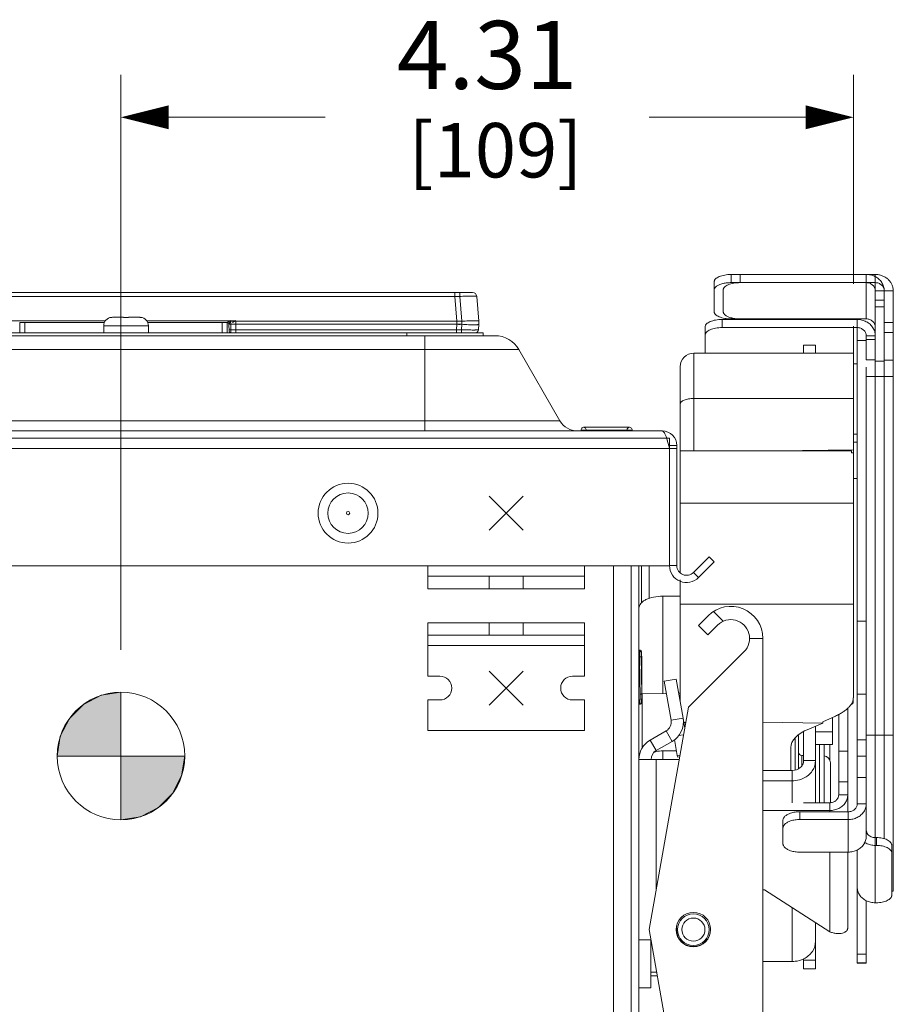
# Model space of a CAD drawing. Units: inches. Extents: x 0 to 213, y 0 to 50.
# Drawn here: x 37 to 42, y 10 to 16 of the extents above; entities that cross this region are included whole.
import ezdxf

# ---------------------------------------------------------------- set-up
doc = ezdxf.new("R2010")
doc.units = ezdxf.units.IN
doc.header["$MEASUREMENT"] = 0
doc.linetypes.add('CENTER2', pattern=[1.125, 0.75, -0.125, 0.125, -0.125])
for name, color, linetype, lineweight in [('CENTER1', 2, 'CENTER2', 20), ('CONTINUOUS1', 7, 'Continuous', 20), ('DIM', 2, 'Continuous', 20)]:
    doc.layers.add(name, color=color, linetype=linetype, lineweight=lineweight)
doc.styles.add('RomanS', font='romans.shx')
doc.dimstyles.new('SchneiderElectric Dual Below', dxfattribs={"dimscale": 0, "dimtxt": 0.1, "dimasz": 0.07, "dimexe": 0.0625, "dimexo": 0.0625, "dimgap": 0.04, "dimtad": 0, "dimtih": 1, "dimtoh": 1, "dimrnd": 0.001, "dimzin": 4, "dimdsep": 46, "dimtxsty": 'RomanS', "dimblk": 'SEArrow', "dimcen": 0.09, "dimclrd": 256, "dimclre": 256, "dimclrt": 256, "dimadec": 0, "dimazin": 1, "dimtfac": 1, "dimtofl": 0, "dimtmove": 0, "dimatfit": 3, "dimldrblk": 'SEArrow', "dimfxl": 1, "dimtolj": 1, "dimtzin": 0, "dimlwd": -1, "dimlwe": -1, "dimarcsym": 0})

# ---------------------------------------------------------------- blocks, each defined once
blk = doc.blocks.new('CG_3D_BL3', base_point=(7.8772, 22.6985))
for points in [[(7.8772, 22.6985), (7.5022, 22.6985), (7.5206, 22.8144), (7.5739, 22.9189), (7.6568, 23.0019), (7.7614, 23.0552), (7.8772, 23.0735)], [(7.8772, 22.6985), (7.8772, 22.3235), (7.9931, 22.3419), (8.0977, 22.3951), (8.1806, 22.4781), (8.2339, 22.5826), (8.2522, 22.6985)]]:
    blk.add_hatch(color=256).paths.add_polyline_path(points)
for p, q in [((7.8772, 23.0735), (7.8772, 22.6985)), ((7.5022, 22.6985), (7.8772, 22.6985)), ((7.8772, 22.6985), (8.2522, 22.6985)), ((7.8772, 22.6985), (7.8772, 22.3235)), ((7.8772, 22.696), (7.8797, 22.6985))]:
    blk.add_line(p, q)
for points in [[(7.8772, 22.6985), (7.5022, 22.6985), (7.5206, 22.8144), (7.5739, 22.9189), (7.6568, 23.0019), (7.7614, 23.0552), (7.8772, 23.0735), (7.8772, 22.6985)], [(7.8772, 22.6985), (7.8772, 22.3235), (7.9931, 22.3419), (8.0977, 22.3951), (8.1806, 22.4781), (8.2339, 22.5826), (8.2522, 22.6985), (7.8772, 22.6985)]]:
    blk.add_lwpolyline(points)
for start, end in [(90, 180), (0, 90), (180, 270), (270, 0)]:
    blk.add_arc((7.8772, 22.6985), 0.375, start, end)
blk = doc.blocks.new('SEArrow')
at = {"linetype": 'ByBlock', "lineweight": -2}
blk.add_lwpolyline([(0, 0, 0, 0.5, 0), (-1, 0, 0.5, 0.5, 0)], format="xyseb", dxfattribs=at)
blk = doc.blocks.new('*D27')
at = {"layer": 'Defpoints', "color": 0, "transparency": 16777216}
for p in [(41.5337, 14.9609), (41.5337, 13.7324), (37.2282, 11.5816)]:
    blk.add_point(p, dxfattribs=at)
at = {"layer": 'DIM', "transparency": 16777216}
for p, q in [((37.2282, 11.8316), (37.2282, 15.2109)), ((41.5337, 13.9824), (41.5337, 15.2109)), ((37.5082, 14.9609), (38.4286, 14.9609)), ((41.2537, 14.9609), (40.3333, 14.9609))]:
    blk.add_line(p, q, dxfattribs=at)
at = {"layer": 'DIM', "transparency": 16777216, "xscale": 0.28, "yscale": 0.28, "zscale": 0.28, "rotation": 180}
blk.add_blockref('SEArrow', (37.2282, 14.9609), dxfattribs=at)
at = {"layer": 'DIM', "transparency": 16777216, "xscale": 0.28, "yscale": 0.28, "zscale": 0.28}
blk.add_blockref('SEArrow', (41.5337, 14.9609), dxfattribs=at)
at = {"layer": 'DIM', "transparency": 16777216, "insert": (39.3809, 15.5275), "char_height": 0.4, "attachment_point": 2, "line_spacing_factor": 0.9, "style": 'RomanS'}
blk.add_mtext('\\A1;4.31\\P{\\H0.8x; [109]', dxfattribs=at)
blk = doc.blocks.new('*D30')
at = {"layer": 'Defpoints', "color": 0, "transparency": 16777216}
for p in [(33.8702, 12.1441), (40.2732, 9.0911), (33.8702, 5.4125)]:
    blk.add_point(p, dxfattribs=at)
at = {"layer": 'DIM', "transparency": 16777216}
for p, q in [((33.8702, 11.8941), (33.8702, 5.1625)), ((40.2732, 8.8411), (40.2732, 5.1625)), ((34.1502, 5.4125), (34.3699, 5.4125)), ((39.9932, 5.4125), (36.2747, 5.4125))]:
    blk.add_line(p, q, dxfattribs=at)
at = {"layer": 'DIM', "transparency": 16777216, "xscale": 0.28, "yscale": 0.28, "zscale": 0.28, "rotation": 180}
blk.add_blockref('SEArrow', (33.8702, 5.4125), dxfattribs=at)
at = {"layer": 'DIM', "transparency": 16777216, "xscale": 0.28, "yscale": 0.28, "zscale": 0.28}
blk.add_blockref('SEArrow', (40.2732, 5.4125), dxfattribs=at)
at = {"layer": 'DIM', "transparency": 16777216, "insert": (35.3223, 5.9792), "char_height": 0.4, "attachment_point": 2, "line_spacing_factor": 0.9, "style": 'RomanS'}
blk.add_mtext('\\A1;6.40\\P{\\H0.8x; [163]', dxfattribs=at)

msp = doc.modelspace()

# ---------------------------------------------------------------- linework, layer by layer
at = {"layer": 'CONTINUOUS1'}
for p, q in [((40.8155, 14.037), (41.6625, 14.037)), ((40.8155, 13.989), (40.8155, 14.037)), ((40.8685, 13.989), (40.8685, 14.037)), ((41.6095, 14.037), (41.6095, 13.7758)), ((41.6625, 14.037), (41.6625, 13.9411)), ((40.7155, 13.9464), (40.7155, 13.9943)), ((40.8155, 13.989), (41.6625, 13.989)), ((35.1917, 13.9311), (39.2947, 13.9311)), ((35.2664, 13.9083), (39.22, 13.9083)), ((39.19, 13.9311), (39.19, 13.9083)), ((39.19, 13.9083), (39.2028, 13.7618)), ((39.22, 13.9311), (39.22, 13.9083)), ((39.22, 13.9083), (39.2328, 13.7618)), ((39.3196, 13.9083), (39.3324, 13.7618)), ((40.7155, 13.8184), (40.7155, 13.9464)), ((40.7685, 13.8184), (40.7685, 13.9464)), ((41.7685, 13.9411), (41.6625, 13.9411)), ((41.6625, 10.7271), (41.6625, 13.9411)), ((41.7155, 13.8862), (41.7155, 13.9411)), ((41.7685, 13.9411), (41.7685, 10.4123)), ((41.6625, 13.8862), (41.7155, 13.8862)), ((41.6625, 13.8465), (41.7155, 13.8465)), ((41.7155, 13.8862), (41.7155, 13.5331)), ((37.1722, 13.7848), (37.1722, 13.7849)), ((37.1779, 13.7851), (37.2442, 13.7851)), ((37.2442, 13.7848), (37.2442, 13.7851)), ((37.2535, 13.7849), (37.2513, 13.7849)), ((37.2651, 13.7849), (37.2629, 13.7849)), ((37.2722, 13.7851), (37.2722, 13.7848)), ((37.3385, 13.7851), (37.2722, 13.7851)), ((37.3442, 13.7849), (37.3442, 13.7848)), ((41.6095, 13.7758), (40.8155, 13.7758)), ((36.5834, 13.7655), (37.1381, 13.7655)), ((36.6331, 13.7547), (37.1308, 13.7547)), ((36.6332, 13.7547), (36.6332, 13.6931)), ((36.6632, 13.7547), (36.6632, 13.6931)), ((37.1267, 13.6931), (37.1267, 13.7351)), ((37.1267, 13.7351), (37.3897, 13.7351)), ((37.3783, 13.7655), (37.903, 13.7655)), ((37.3856, 13.7547), (37.8533, 13.7547)), ((37.3897, 13.6931), (37.3897, 13.7351)), ((37.8232, 13.7547), (37.8232, 13.6931)), ((37.8532, 13.7547), (37.8532, 13.6931)), ((37.8536, 13.7548), (37.8534, 13.7547)), ((37.8693, 13.7636), (37.8536, 13.7548)), ((37.8633, 13.7451), (37.8634, 13.7449)), ((37.8633, 13.7448), (37.8641, 13.7029)), ((37.8634, 13.745), (37.8677, 13.7546)), ((37.8677, 13.7546), (37.8712, 13.7618)), ((37.8712, 13.7618), (37.8731, 13.7618)), ((37.873, 13.7655), (37.8733, 13.7444)), ((37.8731, 13.7618), (39.2328, 13.7618)), ((37.8733, 13.7444), (37.8739, 13.7113)), ((37.8733, 13.7444), (39.2328, 13.7444)), ((37.8993, 13.7636), (37.8834, 13.7547)), ((37.9012, 13.7618), (37.9031, 13.7618)), ((37.903, 13.7655), (37.9033, 13.7444)), ((37.9033, 13.7444), (37.9039, 13.7113)), ((39.2028, 13.7444), (39.1999, 13.7113)), ((39.2028, 13.7444), (39.2028, 13.7618)), ((39.2328, 13.7444), (39.2299, 13.7113)), ((39.2328, 13.7444), (39.2328, 13.7618)), ((39.3324, 13.7444), (39.3296, 13.7113)), ((40.6625, 13.7299), (40.6625, 13.682)), ((41.5565, 13.7725), (40.7625, 13.7725)), ((40.7625, 13.7725), (40.7625, 13.7246)), ((41.5565, 13.7246), (40.7625, 13.7246)), ((41.5337, 13.5748), (41.5337, 13.7324)), ((41.5565, 13.6492), (41.5565, 13.7725)), ((41.7155, 13.7541), (41.7685, 13.7541)), ((39.426, 13.6771), (35.0905, 13.6771)), ((35.1582, 13.6931), (39.3582, 13.6931)), ((37.8739, 13.7113), (37.8741, 13.6931)), ((39.2299, 13.7113), (37.8739, 13.7113)), ((37.9039, 13.7113), (37.9041, 13.6931)), ((38.9082, 13.6931), (38.9082, 13.6771)), ((39.0145, 13.1171), (39.0145, 13.6771)), ((39.1999, 13.6931), (39.1999, 13.7113)), ((39.2299, 13.6931), (39.2299, 13.7113)), ((39.3582, 13.6931), (39.3582, 13.6771)), ((40.6625, 13.682), (40.6625, 13.5748)), ((41.6095, 13.6767), (41.6625, 13.6767)), ((41.6095, 13.6767), (41.6095, 13.5354)), ((41.7155, 13.6967), (41.7685, 13.6967)), ((41.2412, 13.6211), (41.3112, 13.6211)), ((41.2412, 13.6211), (41.2412, 13.5748)), ((41.3112, 13.6211), (41.3112, 13.5748)), ((41.5565, 13.6492), (41.6095, 13.6492)), ((41.5565, 13.6492), (41.5565, 10.9246)), ((41.6095, 13.6546), (41.6625, 13.6546)), ((39.5671, 13.5956), (34.9493, 13.5956)), ((39.8087, 13.1771), (39.5671, 13.5956)), ((40.5957, 13.5748), (41.5337, 13.5748)), ((40.5957, 13.0001), (40.5957, 13.5748)), ((41.5337, 11.5515), (41.5337, 13.5748)), ((40.5157, 12.2876), (40.5157, 13.4948)), ((41.5337, 13.5114), (41.5565, 13.5114)), ((41.6095, 13.5354), (41.6625, 13.5354)), ((41.6095, 13.4917), (41.6095, 10.7332)), ((41.6625, 13.5276), (41.7155, 13.5276)), ((41.7155, 13.5338), (41.7685, 13.5338)), ((41.7155, 13.5331), (41.7155, 10.7205)), ((41.6095, 13.4382), (41.7685, 13.4382)), ((40.5957, 13.3078), (41.5337, 13.3078)), ((34.7077, 13.1771), (39.8087, 13.1771)), ((40.2182, 13.1386), (39.9482, 13.1386)), ((40.4102, 13.1171), (34.1232, 13.1171)), ((40.2332, 13.1225), (39.9332, 13.1225)), ((41.5337, 13.0987), (41.5565, 13.0987)), ((34.0632, 13.0741), (40.4532, 13.0741)), ((40.4532, 12.3241), (40.4532, 13.0741)), ((40.4532, 13.0311), (40.4962, 13.0311)), ((40.4962, 12.3257), (40.4962, 13.0311)), ((41.5337, 13.0508), (41.5565, 13.0508)), ((40.4532, 13.0141), (34.0632, 13.0141)), ((40.4532, 13.0141), (40.4962, 13.0141)), ((40.5157, 13.0001), (41.5219, 13.0001)), ((41.0857, 13.0001), (41.5337, 13.0072)), ((41.5219, 13.0001), (41.5219, 12.9893)), ((41.5337, 12.9893), (41.5219, 12.9893)), ((41.5565, 12.8375), (41.5337, 12.8375)), ((39.3932, 12.5341), (39.5932, 12.7341)), ((39.5932, 12.5341), (39.3932, 12.7341)), ((41.5337, 12.6924), (40.5157, 12.6924)), ((40.5935, 12.2854), (40.6857, 12.3776)), ((40.6239, 12.255), (40.7161, 12.3472)), ((40.7161, 12.3472), (40.6857, 12.3776)), ((34.0202, 12.3241), (40.4532, 12.3241)), ((39.0332, 12.2641), (39.0332, 12.3241)), ((39.9532, 12.2641), (39.9532, 12.3241)), ((40.1232, 9.1361), (40.1232, 12.3241)), ((40.2282, 12.3241), (40.2282, 9.0911)), ((40.2732, 12.3241), (40.2732, 9.0911)), ((40.2882, 12.3241), (40.2882, 12.1041)), ((40.3332, 12.3241), (40.3332, 12.1317)), ((40.4532, 12.3257), (40.4962, 12.3257)), ((40.6239, 12.255), (40.5935, 12.2854)), ((39.0332, 12.2641), (39.9532, 12.2641)), ((39.0332, 12.1901), (39.0332, 12.2641)), ((39.3932, 12.1901), (39.3932, 12.2641)), ((39.5932, 12.1901), (39.5932, 12.2641)), ((39.9532, 12.1901), (39.9532, 12.2641)), ((40.5157, 11.5225), (40.5157, 12.2412)), ((39.0332, 12.1901), (39.9532, 12.1901)), ((40.4132, 12.1461), (40.5157, 12.1461)), ((40.4132, 11.5736), (40.4132, 12.1461)), ((40.5157, 12.0983), (41.5337, 12.0983)), ((40.711, 12.0559), (40.7683, 11.9985)), ((39.0332, 11.9901), (39.9532, 11.9901)), ((39.0332, 11.9901), (39.0332, 11.9161)), ((39.3932, 11.9901), (39.3932, 11.9161)), ((39.5932, 11.9901), (39.5932, 11.9161)), ((39.9532, 11.9901), (39.9532, 11.9161)), ((40.6232, 11.974), (40.6803, 12.031)), ((41.5565, 11.9984), (41.6095, 11.9984)), ((40.6232, 11.974), (40.6784, 11.9188)), ((40.7354, 11.9759), (40.6784, 11.9188)), ((39.9532, 11.9161), (39.0332, 11.9161)), ((39.0332, 11.9161), (39.0332, 11.6761)), ((39.9532, 11.9161), (39.9532, 11.6761)), ((40.9232, 11.8981), (41.0012, 11.8981)), ((41.0012, 11.8981), (41.0012, 9.6041)), ((39.9532, 11.8561), (39.0332, 11.8561)), ((40.2774, 11.8294), (40.2732, 11.8294)), ((40.2765, 11.8219), (40.2732, 11.8219)), ((40.2765, 11.8219), (40.2774, 11.8294)), ((40.2765, 11.7894), (40.2765, 11.8219)), ((40.2865, 11.8123), (40.2865, 11.7906)), ((40.891, 11.8203), (40.5636, 11.493)), ((40.2765, 11.7894), (40.2732, 11.7894)), ((40.289, 11.8017), (40.289, 11.8021)), ((40.2905, 11.763), (40.289, 11.8017)), ((40.2905, 11.7627), (40.2905, 11.763)), ((40.2905, 11.7627), (40.2905, 11.7629)), ((40.2905, 11.7629), (40.2905, 11.7627)), ((40.2905, 11.7627), (40.2905, 11.5775)), ((39.5932, 11.5061), (39.3932, 11.7061)), ((39.5932, 11.7061), (39.3932, 11.5061)), ((39.0332, 11.6761), (39.1032, 11.6761)), ((39.9532, 11.6761), (39.8832, 11.6761)), ((40.4218, 11.6461), (40.4917, 11.6584)), ((40.4623, 11.4165), (40.4218, 11.6461)), ((40.5322, 11.4288), (40.4917, 11.6584)), ((40.2905, 11.5773), (40.2905, 11.5775)), ((40.5064, 11.5753), (40.5157, 11.5754)), ((39.0332, 11.5361), (39.1032, 11.5361)), ((39.0332, 11.5361), (39.0332, 11.3561)), ((39.9532, 11.5361), (39.8832, 11.5361)), ((39.9532, 11.5361), (39.9532, 11.3561)), ((40.2929, 11.5715), (40.4345, 11.574)), ((40.2929, 11.2538), (40.2929, 11.5715)), ((41.5327, 11.5203), (41.5327, 11.5489)), ((41.5565, 11.5708), (41.6095, 11.5708)), ((40.2774, 11.5108), (40.2732, 11.5108)), ((40.5636, 11.493), (40.3332, 10.1861)), ((41.5005, 10.8788), (41.5005, 11.4874)), ((40.5322, 11.4288), (40.4623, 11.4165)), ((40.5325, 11.4273), (40.5423, 11.3718)), ((40.5366, 11.4037), (40.5479, 11.4039)), ((41.0012, 11.406), (41.3537, 11.4004)), ((41.3537, 11.4084), (41.4283, 11.4414)), ((41.3537, 11.4084), (41.3537, 11.4004)), ((41.4112, 11.4339), (41.4112, 11.274)), ((41.4475, 11.453), (41.4475, 10.9777)), ((39.9532, 11.3561), (39.0332, 11.3561)), ((40.3387, 11.2995), (40.4332, 11.3541)), ((40.4687, 11.2927), (40.4332, 11.3541)), ((41.2412, 11.3461), (41.2412, 11.1793)), ((41.2713, 11.3653), (41.3537, 11.4004)), ((41.3112, 10.9319), (41.3112, 11.3823)), ((41.3112, 11.3488), (41.4112, 11.3488)), ((40.3742, 11.2381), (40.3387, 11.2995)), ((40.3742, 11.2381), (40.4687, 11.2927)), ((40.4821, 11.3044), (40.4988, 11.2096)), ((40.5065, 11.3263), (40.5351, 11.3313)), ((41.191, 11.3112), (41.191, 11.1252)), ((41.2107, 11.3267), (41.2107, 11.1317)), ((41.5565, 11.3009), (41.6095, 11.3009)), ((41.6095, 11.3287), (41.7685, 11.3287)), ((40.494, 11.2368), (40.4132, 11.2368)), ((40.4132, 11.2368), (40.4132, 11.1861)), ((41.1657, 11.2568), (41.1657, 11.1213)), ((41.3112, 11.274), (41.4112, 11.274)), ((41.3348, 11.274), (41.3348, 10.9319)), ((41.3612, 11.274), (41.3612, 10.9319)), ((41.3945, 11.274), (41.3945, 11.18)), ((41.5005, 11.2357), (41.4475, 11.2357)), ((40.2732, 11.1861), (40.5095, 11.1861)), ((40.3742, 10.4186), (40.3742, 11.1861)), ((40.4988, 11.2096), (40.5142, 11.2123)), ((40.4988, 11.2096), (40.501, 11.1996)), ((40.501, 11.1996), (40.5124, 11.2026)), ((41.2303, 11.209), (41.2412, 11.2088)), ((41.2303, 11.209), (41.2303, 11.1487)), ((41.3112, 11.1792), (41.2412, 11.1792)), ((41.5565, 11.2049), (41.6095, 11.2049)), ((41.1743, 11.1213), (41.0012, 11.1213)), ((41.1743, 10.9319), (41.1743, 11.1213)), ((41.3987, 11.1668), (41.3987, 10.9348)), ((41.1743, 11.0607), (41.0012, 11.0607)), ((41.5005, 11.0543), (41.4475, 11.0543)), ((41.5565, 11.0801), (41.6095, 11.0801)), ((41.4475, 10.9777), (41.5005, 10.9777)), ((41.3945, 10.8861), (41.0012, 10.8861)), ((41.3945, 10.9319), (41.2412, 10.9319)), ((41.3945, 10.8788), (41.3945, 10.9319)), ((41.6095, 10.9246), (41.5565, 10.9246)), ((41.1195, 10.692), (41.1195, 10.8284)), ((41.2195, 10.8788), (41.5035, 10.8788)), ((41.2195, 10.8788), (41.2195, 10.833)), ((41.2195, 10.833), (41.5035, 10.833)), ((41.5035, 10.6416), (41.5035, 10.8788)), ((41.6695, 10.7271), (41.6625, 10.7271)), ((41.6625, 10.3438), (41.6625, 10.7271)), ((41.6695, 10.7271), (41.6695, 10.6813)), ((41.5565, 10.6539), (41.5565, 9.9886)), ((41.6695, 10.6813), (41.6625, 10.6813)), ((41.7595, 10.6817), (41.7595, 10.6359)), ((41.5035, 10.6416), (41.2195, 10.6416)), ((41.3945, 10.174), (41.3945, 10.6416)), ((41.5005, 10.1949), (41.5005, 10.6416)), ((41.7595, 10.3891), (41.7595, 10.6359)), ((41.0012, 10.4202), (41.0122, 10.4202)), ((41.0122, 10.4202), (41.3945, 10.174)), ((41.7595, 10.4123), (41.7685, 10.4123)), ((41.1743, 9.9988), (41.1743, 10.3158)), ((41.6095, 10.3561), (41.6095, 9.9886)), ((41.6625, 10.3438), (41.6695, 10.3438)), ((40.4932, 10.1861), (40.4932, 10.1993)), ((40.6932, 10.1993), (40.6932, 10.1861)), ((41.3112, 9.9561), (41.3112, 10.2277)), ((40.3332, 10.1861), (40.4462, 9.5451)), ((40.3438, 10.1261), (40.2732, 10.1261)), ((40.3432, 9.8444), (40.3432, 10.1261)), ((41.2412, 10.0143), (41.2412, 9.9561)), ((41.5565, 10.0425), (41.6095, 10.0425)), ((41.0012, 9.9988), (41.1743, 9.9988)), ((41.2412, 10.0071), (41.3112, 10.0071)), ((41.2412, 9.9561), (41.3112, 9.9561)), ((41.5565, 9.9908), (41.6095, 9.9908)), ((41.6095, 9.9886), (41.5565, 9.9886)), ((40.3432, 9.9357), (40.3773, 9.9357)), ((40.3432, 9.9153), (40.3809, 9.9153)), ((40.2732, 9.8444), (40.3432, 9.8444))]:
    msp.add_line(p, q, dxfattribs=at)
for centre, radius in [((38.5632, 12.6341), 0.1758), ((38.5632, 12.6341), 0.1188), ((38.5632, 12.6341), 0.00964), ((40.5932, 10.1861), 0.1015), ((40.5932, 10.1861), 0.093), ((40.5932, 10.1861), 0.068)]:
    msp.add_circle(centre, radius, dxfattribs=at)
for centre, radius, start, end in [((40.8059, 13.8191), 0.1691, 102.91241, 103.83199), ((40.807, 13.8143), 0.1741, 102.54992, 102.91512), ((39.2907, 12.0122), 1.897, 90.03255, 90.19508), ((39.2905, 12.5301), 1.3791, 89.61858, 90.03696), ((39.2947, 13.9061), 0.025, 5, 90), ((37.1767, 13.7351), 0.05, 95.16361, 180), ((37.1779, 13.7337), 0.0514, 89.99929, 96.37863), ((37.2556, 13.1509), 0.634, 90.61429, 91.03448), ((37.2571, 13.0207), 0.7642, 90.44045, 90.62181), ((37.2582, 12.8583), 0.9266, 89.99809, 90.28773), ((37.2582, 12.8583), 0.9266, 89.71227, 90.00191), ((37.2593, 13.0207), 0.7642, 89.37819, 89.55953), ((37.2608, 13.1509), 0.634, 88.96552, 89.38571), ((37.3385, 13.7337), 0.0514, 83.62137, 90.00071), ((37.3397, 13.7351), 0.05, 0, 84.83639), ((40.8579, 13.9416), 0.1649, 255.96313, 256.16492), ((37.8533, 13.7446), 0.01, 66.29815, 89.94656), ((37.8534, 13.7445), 0.01, 45.50022, 90.00004), ((37.8533, 13.7446), 0.01, 51.73303, 66.20416), ((37.8534, 13.7447), 0.00999, 41.85739, 51.71819), ((37.8534, 13.7445), 0.00999, 38.93327, 45.49107), ((37.8533, 13.7447), 0.01, 1.00647, 41.85386), ((38.1513, 13.2164), 0.6156, 116.87521, 117.26592), ((37.7747, 13.6651), 0.1366, 45.04926, 46.16571), ((38.9934, 13.2177), 1.2472, 153.94349, 154.13622), ((38.1813, 13.2164), 0.6156, 116.87521, 117.26592), ((37.8047, 13.6651), 0.1366, 45.04926, 46.16571), ((39.0234, 13.2177), 1.2472, 153.94349, 154.13622), ((39.3003, 14.8657), 1.1256, 265.03256, 266.0613), ((39.2328, 13.7531), 0.1, 355, 5), ((37.8741, 13.7031), 0.01, 181, 247.21714), ((39.2941, 19.1358), 5.4252, 269.00503, 269.34205), ((39.3096, 13.7131), 0.02, 294.50189, 355), ((39.426, 13.5141), 0.163, 30, 90), ((40.5957, 13.4948), 0.08, 90, 180), ((39.9127, 13.2371), 0.12, 210, 270), ((39.9482, 13.1236), 0.015, 355.71085, 184.28915), ((40.2182, 13.1236), 0.015, 355.71085, 184.28915), ((39.9282, 13.1221), 0.005, 270, 4.28915), ((40.2382, 13.1221), 0.005, 175.71085, 270), ((40.4102, 13.0311), 0.086, 0, 90), ((40.0085, 12.9343), 0.4499, 17.61058, 18.19136), ((39.88, 12.8939), 0.5846, 16.6617, 17.57551), ((34.28, 11.3752), 6.387, 14.8686, 15.0206), ((40.5532, 12.3257), 0.1, 180, 315), ((40.5532, 12.3257), 0.057, 180, 315), ((40.8132, 11.8981), 0.188, 0, 134.99901), ((40.8132, 11.8981), 0.11, 314.99998, 135.00405), ((39.1032, 11.6061), 0.07, 270, 90), ((39.8832, 11.6061), 0.07, 90, 270), ((40.2932, 11.5515), 0.02, 91, 99.35649), ((40.4032, 11.4061), 0.06, 300.01343, 10), ((40.4032, 11.4061), 0.131, 300.01343, 10), ((40.4042, 11.1861), 0.131, 120.01343, 180), ((40.4042, 11.1861), 0.06, 120.01343, 180), ((40.4119, 11.0816), 0.155, 103.72465, 109.80358), ((40.4132, 11.076), 0.1608, 89.99483, 103.67919), ((41.2307, 11.229), 0.02, 180, 269), ((41.3587, 11.1668), 0.04, 0, 86.6807), ((41.6581, 10.7912), 0.1091, 236.62242, 243.49726), ((40.5932, 10.1861), 0.1, 180, 0), ((41.1784, 10.1434), 0.1439, 295.35069, 295.97227), ((41.1787, 10.1427), 0.1432, 295.97228, 296.5692)]:
    msp.add_arc(centre, radius, start, end, dxfattribs=at)
for centre, major_axis, ratio, start_param, end_param in [((41.5027, 11.5203), (0.03, 0), 0.406783, -0.971672, 0.00003), ((41.5657, 11.2505), (0.4, -0.0076), 0.406613, 2.405606, 3.149361)]:
    msp.add_ellipse(centre, major_axis=major_axis, ratio=ratio, start_param=start_param, end_param=end_param, dxfattribs=at)
for points, knots in [([(40.7155, 13.9943), (40.7155, 13.9957), (40.7158, 13.9986), (40.7173, 14.0028), (40.7197, 14.0069), (40.7244, 14.0124), (40.7327, 14.0187), (40.7452, 14.025), (40.7604, 14.0302), (40.7775, 14.0341), (40.7961, 14.0364), (40.8089, 14.037), (40.8155, 14.037)], [0, 0, 0, 0, 0.036071, 0.073713, 0.114148, 0.158305, 0.25976, 0.380053, 0.517864, 0.670027, 0.832459, 1, 1, 1, 1]), ([(41.6095, 14.037), (41.6182, 14.037), (41.6356, 14.035), (41.6521, 14.0292), (41.6599, 14.0254)], [0, 0, 0, 0, 0.50266, 1, 1, 1, 1]), ([(41.6599, 14.0254), (41.6681, 14.0214), (41.6834, 14.0114), (41.7014, 13.991), (41.7128, 13.9671), (41.7155, 13.9497), (41.7155, 13.9411)], [0, 0, 0, 0, 0.259022, 0.511296, 0.757455, 1, 1, 1, 1]), ([(41.6625, 14.037), (41.6694, 14.037), (41.6832, 14.0357), (41.7031, 14.0303), (41.7216, 14.0214), (41.7377, 14.0094), (41.751, 13.9948), (41.761, 13.9781), (41.7671, 13.96), (41.7685, 13.9473), (41.7685, 13.9411)], [0, 0, 0, 0, 0.13103, 0.261266, 0.389749, 0.516048, 0.639905, 0.761435, 0.881252, 1, 1, 1, 1]), ([(40.7655, 13.9833), (40.7618, 13.9824), (40.7548, 13.9804), (40.745, 13.9768), (40.7363, 13.9726), (40.729, 13.968), (40.7231, 13.9631), (40.7188, 13.9577), (40.7161, 13.9522), (40.7155, 13.9482), (40.7155, 13.9464)], [0, 0, 0, 0, 0.171097, 0.329992, 0.475099, 0.605553, 0.721261, 0.823444, 0.914856, 1, 1, 1, 1]), ([(40.8685, 13.989), (40.8619, 13.989), (40.8491, 13.9885), (40.8305, 13.9861), (40.8134, 13.9823), (40.7982, 13.9771), (40.7857, 13.9708), (40.7774, 13.9645), (40.7727, 13.9589), (40.7703, 13.9548), (40.7688, 13.9506), (40.7685, 13.9478), (40.7685, 13.9464)], [0, 0, 0, 0, 0.167541, 0.329973, 0.482136, 0.619947, 0.74024, 0.841695, 0.885852, 0.926287, 0.963929, 1, 1, 1, 1]), ([(40.8155, 13.989), (40.8075, 13.989), (40.792, 13.9882), (40.7766, 13.9858), (40.7692, 13.9842)], [0, 0, 0, 0, 0.511913, 1, 1, 1, 1]), ([(41.6095, 13.989), (41.6163, 13.989), (41.6267, 13.9872), (41.639, 13.9812), (41.6471, 13.9753), (41.6537, 13.968), (41.6587, 13.9596), (41.6618, 13.9505), (41.6625, 13.9442), (41.6625, 13.9411)], [0, 0, 0, 0, 0.260508, 0.389126, 0.515542, 0.639522, 0.76118, 0.881187, 1, 1, 1, 1]), ([(41.6625, 13.989), (41.6693, 13.989), (41.6797, 13.9872), (41.692, 13.9812), (41.7001, 13.9753), (41.7067, 13.968), (41.7117, 13.9596), (41.7148, 13.9505), (41.7155, 13.9442), (41.7155, 13.9411)], [0, 0, 0, 0, 0.260508, 0.389126, 0.515542, 0.639522, 0.76118, 0.881187, 1, 1, 1, 1]), ([(39.22, 13.9083), (39.2314, 13.9085), (39.2528, 13.9089), (39.2742, 13.9091), (39.2842, 13.9092)], [0, 0, 0, 0, 0.532367, 1, 1, 1, 1]), ([(39.2997, 13.9091), (39.3012, 13.9091), (39.304, 13.9091), (39.308, 13.909), (39.3114, 13.909), (39.3143, 13.9089), (39.3163, 13.9088), (39.3175, 13.9087), (39.3183, 13.9086), (39.3188, 13.9085), (39.3192, 13.9085), (39.3195, 13.9084), (39.3196, 13.9083), (39.3196, 13.9083)], [0, 0, 0, 0, 0.226855, 0.426566, 0.597857, 0.739654, 0.851146, 0.895293, 0.931631, 0.96015, 0.980868, 0.993904, 1, 1, 1, 1]), ([(40.7155, 13.8184), (40.7155, 13.817), (40.7158, 13.8142), (40.7173, 13.8099), (40.7197, 13.8058), (40.7244, 13.8003), (40.7327, 13.794), (40.7452, 13.7877), (40.7604, 13.7825), (40.7775, 13.7787), (40.7961, 13.7763), (40.8089, 13.7758), (40.8155, 13.7758)], [0, 0, 0, 0, 0.036071, 0.073713, 0.114148, 0.158305, 0.25976, 0.380053, 0.517864, 0.670027, 0.832459, 1, 1, 1, 1]), ([(40.7685, 13.8184), (40.7685, 13.8166), (40.7691, 13.8127), (40.7717, 13.8071), (40.776, 13.8018), (40.7818, 13.7969), (40.7891, 13.7923), (40.7976, 13.7882), (40.8073, 13.7845), (40.8143, 13.7825), (40.8179, 13.7816)], [0, 0, 0, 0, 0.085353, 0.176917, 0.27917, 0.394862, 0.525234, 0.670221, 0.828993, 1, 1, 1, 1]), ([(40.8185, 13.7815), (40.8264, 13.7795), (40.843, 13.7767), (40.8598, 13.7758), (40.8685, 13.7758)], [0, 0, 0, 0, 0.485806, 1, 1, 1, 1]), ([(41.6095, 13.7758), (41.6163, 13.7758), (41.6267, 13.7739), (41.639, 13.768), (41.6471, 13.762), (41.6537, 13.7547), (41.6587, 13.7464), (41.6618, 13.7373), (41.6625, 13.731), (41.6625, 13.7278)], [0, 0, 0, 0, 0.260508, 0.389126, 0.515542, 0.639522, 0.76118, 0.881187, 1, 1, 1, 1]), ([(37.8632, 13.746), (37.8631, 13.7468), (37.8626, 13.7485), (37.8617, 13.7501), (37.8611, 13.7507)], [0, 0, 0, 0, 0.500328, 1, 1, 1, 1]), ([(37.8733, 13.7444), (37.8721, 13.7444), (37.8704, 13.7444), (37.8681, 13.7444), (37.8667, 13.7445), (37.8654, 13.7446), (37.8645, 13.7447), (37.8638, 13.7448), (37.8635, 13.7449), (37.8634, 13.745), (37.8634, 13.745)], [0, 0, 0, 0, 0.361654, 0.52762, 0.67502, 0.799374, 0.896523, 0.963704, 0.985649, 1, 1, 1, 1]), ([(37.9033, 13.7444), (37.9021, 13.7444), (37.9004, 13.7444), (37.8981, 13.7444), (37.8967, 13.7445), (37.8954, 13.7446), (37.8945, 13.7447), (37.8938, 13.7448), (37.8935, 13.7449), (37.8934, 13.745), (37.8934, 13.745)], [0, 0, 0, 0, 0.361654, 0.52762, 0.67502, 0.799374, 0.896523, 0.963704, 0.985649, 1, 1, 1, 1]), ([(39.2328, 13.7618), (39.2459, 13.7629), (39.2648, 13.7643), (39.2888, 13.7652), (39.2998, 13.7654), (39.3048, 13.7654)], [0, 0, 0, 0, 0.544305, 0.788199, 1, 1, 1, 1]), ([(39.3048, 13.7408), (39.2998, 13.7408), (39.2888, 13.741), (39.2648, 13.7419), (39.2459, 13.7432), (39.2328, 13.7444)], [0, 0, 0, 0, 0.211801, 0.455695, 1, 1, 1, 1]), ([(39.3048, 13.7654), (39.3069, 13.7654), (39.3108, 13.7653), (39.3162, 13.7651), (39.321, 13.7648), (39.3249, 13.7644), (39.3277, 13.764), (39.3294, 13.7636), (39.3305, 13.7633), (39.3313, 13.763), (39.3319, 13.7626), (39.3323, 13.7623), (39.3324, 13.7619), (39.3324, 13.7618)], [0, 0, 0, 0, 0.217478, 0.410547, 0.577534, 0.71715, 0.828542, 0.873488, 0.911292, 0.942142, 0.966435, 0.985052, 1, 1, 1, 1]), ([(39.3324, 13.7444), (39.3324, 13.7442), (39.3323, 13.7439), (39.3319, 13.7436), (39.3313, 13.7432), (39.3305, 13.7429), (39.3294, 13.7426), (39.3277, 13.7422), (39.3249, 13.7417), (39.321, 13.7413), (39.3162, 13.7411), (39.3108, 13.7409), (39.3069, 13.7408), (39.3048, 13.7408)], [0, 0, 0, 0, 0.014948, 0.033565, 0.057858, 0.088708, 0.126512, 0.171458, 0.28285, 0.422466, 0.589453, 0.782522, 1, 1, 1, 1]), ([(40.6625, 13.7299), (40.6625, 13.7313), (40.6628, 13.7342), (40.6643, 13.7384), (40.6667, 13.7425), (40.6714, 13.748), (40.6797, 13.7543), (40.6922, 13.7606), (40.7074, 13.7658), (40.7245, 13.7696), (40.7431, 13.772), (40.7559, 13.7725), (40.7625, 13.7725)], [0, 0, 0, 0, 0.036071, 0.073713, 0.114148, 0.158305, 0.25976, 0.380053, 0.517864, 0.670027, 0.832459, 1, 1, 1, 1]), ([(40.7625, 13.7246), (40.7559, 13.7246), (40.7431, 13.7241), (40.7245, 13.7217), (40.7074, 13.7179), (40.6922, 13.7127), (40.6797, 13.7064), (40.6714, 13.7001), (40.6667, 13.6945), (40.6643, 13.6904), (40.6628, 13.6862), (40.6625, 13.6834), (40.6625, 13.682)], [0, 0, 0, 0, 0.167541, 0.329973, 0.482136, 0.619947, 0.74024, 0.841695, 0.885852, 0.926287, 0.963929, 1, 1, 1, 1]), ([(41.5565, 13.7725), (41.5657, 13.7725), (41.5843, 13.7703), (41.606, 13.7621), (41.6216, 13.7527), (41.6321, 13.7442), (41.6413, 13.7346), (41.6464, 13.7275), (41.6487, 13.7238)], [0, 0, 0, 0, 0.256379, 0.509658, 0.634598, 0.758009, 0.879799, 1, 1, 1, 1]), ([(41.5565, 13.7246), (41.5633, 13.7246), (41.5737, 13.7228), (41.586, 13.7168), (41.5941, 13.7108), (41.6007, 13.7035), (41.6057, 13.6952), (41.6088, 13.6861), (41.6095, 13.6798), (41.6095, 13.6767)], [0, 0, 0, 0, 0.260508, 0.389126, 0.515542, 0.639522, 0.76118, 0.881187, 1, 1, 1, 1]), ([(41.6487, 13.7238), (41.6531, 13.7168), (41.6601, 13.7015), (41.6625, 13.6849), (41.6625, 13.6767)], [0, 0, 0, 0, 0.503425, 1, 1, 1, 1]), ([(37.8739, 13.7113), (37.8726, 13.7113), (37.8708, 13.7113), (37.8684, 13.7114), (37.8669, 13.7115), (37.8657, 13.7116), (37.8648, 13.7117), (37.8642, 13.7118), (37.864, 13.7119), (37.8639, 13.712), (37.8639, 13.712)], [0, 0, 0, 0, 0.377804, 0.549415, 0.699489, 0.82298, 0.915268, 0.973732, 0.990326, 1, 1, 1, 1]), ([(37.9039, 13.7113), (37.9026, 13.7113), (37.9008, 13.7113), (37.8984, 13.7114), (37.8969, 13.7115), (37.8957, 13.7116), (37.8948, 13.7117), (37.8942, 13.7118), (37.894, 13.7119), (37.8939, 13.712), (37.8939, 13.712)], [0, 0, 0, 0, 0.377804, 0.549415, 0.699489, 0.82298, 0.915268, 0.973732, 0.990326, 1, 1, 1, 1]), ([(39.3018, 13.7106), (39.2909, 13.7106), (39.2669, 13.7108), (39.243, 13.7111), (39.2299, 13.7113)], [0, 0, 0, 0, 0.456259, 1, 1, 1, 1]), ([(39.3296, 13.7113), (39.3295, 13.7113), (39.3295, 13.7113), (39.3294, 13.7112), (39.329, 13.7112), (39.3284, 13.7111), (39.3276, 13.711), (39.3266, 13.711), (39.3254, 13.7109), (39.3239, 13.7109), (39.3216, 13.7108), (39.3181, 13.7107), (39.3133, 13.7107), (39.3078, 13.7106), (39.3039, 13.7106), (39.3018, 13.7106)], [0, 0, 0, 0, 0.00186, 0.005355, 0.018127, 0.038849, 0.067551, 0.104215, 0.148804, 0.201224, 0.261335, 0.404075, 0.575857, 0.775106, 1, 1, 1, 1]), ([(40.5157, 13.2753), (40.5157, 13.2763), (40.516, 13.2785), (40.5172, 13.2817), (40.5191, 13.2849), (40.5229, 13.2891), (40.5295, 13.2939), (40.5396, 13.2987), (40.5516, 13.3027), (40.5654, 13.3056), (40.5802, 13.3074), (40.5905, 13.3078), (40.5957, 13.3078)], [0, 0, 0, 0, 0.034738, 0.071189, 0.110641, 0.154055, 0.254708, 0.375047, 0.513504, 0.666851, 0.830885, 1, 1, 1, 1]), ([(40.436, 13.0748), (40.434, 13.0808), (40.431, 13.0892), (40.4265, 13.0995), (40.4234, 13.1056), (40.4202, 13.1105), (40.417, 13.1142), (40.4137, 13.1165), (40.4113, 13.1171), (40.4102, 13.1171)], [0, 0, 0, 0, 0.36639, 0.521263, 0.655526, 0.768531, 0.860965, 0.935922, 1, 1, 1, 1]), ([(40.4488, 13.0305), (40.4481, 13.0331), (40.4453, 13.0435), (40.4424, 13.0539), (40.4401, 13.0615)], [0, 0, 0, 0, 0.258463, 1, 1, 1, 1]), ([(40.2732, 12.0761), (40.2732, 12.0857), (40.2805, 12.1012), (40.2971, 12.116), (40.3219, 12.1307), (40.3613, 12.1429), (40.3953, 12.1461), (40.4132, 12.1461)], [0, 0, 0, 0, 0.170952, 0.275974, 0.396854, 0.680757, 1, 1, 1, 1]), ([(40.2765, 11.8219), (40.2778, 11.8219), (40.2804, 11.8214), (40.2837, 11.8193), (40.286, 11.8161), (40.2865, 11.8135), (40.2865, 11.8123)], [0, 0, 0, 0, 0.252664, 0.503812, 0.752758, 1, 1, 1, 1]), ([(40.2774, 11.8294), (40.2783, 11.8294), (40.2802, 11.8291), (40.2823, 11.8282), (40.2837, 11.8272), (40.2846, 11.8264), (40.2853, 11.8256), (40.2859, 11.8248), (40.2863, 11.8241), (40.2866, 11.8235), (40.2868, 11.823), (40.287, 11.8224), (40.2872, 11.8218), (40.2874, 11.8211), (40.2876, 11.8203), (40.2878, 11.819), (40.288, 11.8174), (40.2882, 11.8152), (40.2884, 11.8126), (40.2886, 11.8096), (40.2888, 11.8062), (40.289, 11.8023), (40.2893, 11.7962), (40.2897, 11.7875), (40.2901, 11.7758), (40.2903, 11.7674), (40.2905, 11.7629)], [0, 0, 0, 0, 0.038612, 0.076182, 0.093962, 0.110523, 0.125574, 0.138788, 0.149895, 0.15916, 0.166932, 0.173508, 0.18399, 0.192275, 0.206017, 0.21841, 0.244191, 0.274202, 0.309733, 0.35125, 0.398934, 0.452843, 0.512967, 0.651646, 0.8143, 1, 1, 1, 1]), ([(40.289, 11.8021), (40.2889, 11.8032), (40.2888, 11.8054), (40.2887, 11.8084), (40.2885, 11.811), (40.2883, 11.813), (40.2882, 11.8144), (40.2881, 11.8153), (40.2881, 11.8161), (40.288, 11.8169), (40.2879, 11.8175), (40.2878, 11.818), (40.2877, 11.8185), (40.2877, 11.8189), (40.2876, 11.8191), (40.2875, 11.8193), (40.2875, 11.8194), (40.2875, 11.8194), (40.2874, 11.8195), (40.2874, 11.8195), (40.2874, 11.8195), (40.2873, 11.8194), (40.2873, 11.8194), (40.2872, 11.8193), (40.2872, 11.8191), (40.2871, 11.8189), (40.2871, 11.8185), (40.287, 11.818), (40.2869, 11.8172), (40.2868, 11.816), (40.2867, 11.8143), (40.2866, 11.813), (40.2865, 11.8123)], [0, 0, 0, 0, 0.135361, 0.25656, 0.363457, 0.455914, 0.496688, 0.533812, 0.567282, 0.597092, 0.623238, 0.64572, 0.66454, 0.679711, 0.691263, 0.695708, 0.699293, 0.702063, 0.704117, 0.705696, 0.707277, 0.709333, 0.712106, 0.715694, 0.720143, 0.731704, 0.746886, 0.765726, 0.788232, 0.844235, 0.914849, 1, 1, 1, 1]), ([(40.2765, 11.7894), (40.2772, 11.7895), (40.2785, 11.7895), (40.2803, 11.7896), (40.282, 11.7897), (40.2835, 11.7898), (40.2846, 11.79), (40.2853, 11.7901), (40.2857, 11.7902), (40.2861, 11.7903), (40.2863, 11.7904), (40.2864, 11.7905), (40.2865, 11.7905), (40.2865, 11.7906), (40.2865, 11.7906)], [0, 0, 0, 0, 0.190079, 0.373428, 0.542634, 0.691705, 0.815244, 0.865984, 0.90883, 0.943465, 0.969776, 0.979907, 0.988151, 1, 1, 1, 1]), ([(40.2805, 11.5694), (40.2803, 11.5762), (40.2799, 11.5907), (40.2791, 11.6228), (40.2782, 11.668), (40.2773, 11.7269), (40.2768, 11.7681), (40.2765, 11.7894)], [0, 0, 0, 0, 0.093109, 0.197922, 0.437826, 0.709162, 1, 1, 1, 1]), ([(40.2865, 11.7906), (40.2868, 11.7699), (40.2873, 11.73), (40.2882, 11.673), (40.2891, 11.6292), (40.2899, 11.5981), (40.2903, 11.5841), (40.2905, 11.5775)], [0, 0, 0, 0, 0.290892, 0.562259, 0.80215, 0.906935, 1, 1, 1, 1]), ([(40.2774, 11.5108), (40.2783, 11.5108), (40.2802, 11.5111), (40.2823, 11.512), (40.2837, 11.513), (40.2846, 11.5138), (40.2853, 11.5146), (40.2859, 11.5154), (40.2863, 11.5161), (40.2866, 11.5167), (40.2868, 11.5172), (40.287, 11.5178), (40.2872, 11.5184), (40.2874, 11.5191), (40.2876, 11.5199), (40.2878, 11.5212), (40.288, 11.5228), (40.2882, 11.525), (40.2884, 11.5276), (40.2886, 11.5306), (40.2888, 11.534), (40.289, 11.5379), (40.2893, 11.544), (40.2897, 11.5527), (40.2901, 11.5644), (40.2903, 11.5728), (40.2905, 11.5773)], [0, 0, 0, 0, 0.038612, 0.076182, 0.093962, 0.110523, 0.125574, 0.138788, 0.149895, 0.15916, 0.166932, 0.173508, 0.18399, 0.192275, 0.206017, 0.21841, 0.244191, 0.274202, 0.309733, 0.35125, 0.398934, 0.452843, 0.512967, 0.651646, 0.8143, 1, 1, 1, 1]), ([(40.2805, 11.5694), (40.2817, 11.5694), (40.2837, 11.5697), (40.286, 11.5706), (40.2875, 11.5716), (40.2887, 11.5728), (40.2897, 11.5742), (40.2903, 11.5757), (40.2905, 11.5768), (40.2905, 11.5773)], [0, 0, 0, 0, 0.27193, 0.404219, 0.532163, 0.655213, 0.773456, 0.887942, 1, 1, 1, 1]), ([(40.2774, 11.5108), (40.2774, 11.5108), (40.2775, 11.5109), (40.2775, 11.511), (40.2776, 11.5111), (40.2776, 11.5112), (40.2777, 11.5114), (40.2777, 11.5118), (40.2778, 11.5123), (40.278, 11.5133), (40.2781, 11.5148), (40.2783, 11.5169), (40.2785, 11.5194), (40.2787, 11.5225), (40.2789, 11.526), (40.2791, 11.5299), (40.2793, 11.5343), (40.2795, 11.5391), (40.2797, 11.5464), (40.2801, 11.5565), (40.2803, 11.5649), (40.2805, 11.5694)], [0, 0, 0, 0, 0.001748, 0.003198, 0.005102, 0.00748, 0.010341, 0.017534, 0.026703, 0.037853, 0.066098, 0.102258, 0.146299, 0.198154, 0.25774, 0.324972, 0.399756, 0.48198, 0.571527, 0.772073, 1, 1, 1, 1]), ([(41.4283, 11.4414), (41.4364, 11.445), (41.4517, 11.4524), (41.4728, 11.4648), (41.4911, 11.4779), (41.5063, 11.4917), (41.5184, 11.506), (41.5258, 11.5186), (41.5299, 11.5288), (41.5321, 11.5363), (41.5334, 11.5439), (41.5337, 11.549), (41.5337, 11.5515)], [0, 0, 0, 0, 0.165048, 0.317597, 0.45737, 0.584721, 0.70055, 0.806491, 0.856584, 0.905237, 0.952886, 1, 1, 1, 1]), ([(41.1743, 11.1213), (41.191, 11.1213), (41.2171, 11.13), (41.2375, 11.156), (41.2412, 11.1717), (41.2412, 11.1792)], [0, 0, 0, 0, 0.519475, 0.764858, 1, 1, 1, 1]), ([(41.2414, 11.0759), (41.2615, 11.0857), (41.2969, 11.1143), (41.3112, 11.1583), (41.3112, 11.1792)], [0, 0, 0, 0, 0.516752, 1, 1, 1, 1]), ([(41.1743, 11.0607), (41.1801, 11.0607), (41.2031, 11.062), (41.2259, 11.0684), (41.2414, 11.0759)], [0, 0, 0, 0, 0.253062, 1, 1, 1, 1]), ([(41.4475, 10.9777), (41.4475, 10.9747), (41.4468, 10.9686), (41.4437, 10.9599), (41.4387, 10.952), (41.4297, 10.9426), (41.4149, 10.9342), (41.4013, 10.9319), (41.3945, 10.9319)], [0, 0, 0, 0, 0.116054, 0.233774, 0.354011, 0.477645, 0.734097, 1, 1, 1, 1]), ([(41.5005, 10.9777), (41.5005, 10.9698), (41.498, 10.9538), (41.4874, 10.9316), (41.4707, 10.9126), (41.4565, 10.903), (41.4488, 10.899)], [0, 0, 0, 0, 0.239488, 0.484177, 0.737292, 1, 1, 1, 1]), ([(41.4488, 10.899), (41.4405, 10.8948), (41.4227, 10.8883), (41.4039, 10.8861), (41.3945, 10.8861)], [0, 0, 0, 0, 0.495706, 1, 1, 1, 1]), ([(41.5035, 10.8788), (41.5103, 10.8788), (41.5207, 10.8805), (41.533, 10.8862), (41.5411, 10.8919), (41.5477, 10.8989), (41.5527, 10.9069), (41.5558, 10.9155), (41.5565, 10.9216), (41.5565, 10.9246)], [0, 0, 0, 0, 0.265613, 0.395835, 0.522876, 0.646376, 0.766481, 0.884073, 1, 1, 1, 1]), ([(41.5565, 10.8453), (41.5643, 10.8492), (41.5789, 10.8588), (41.5961, 10.8779), (41.607, 10.9003), (41.6095, 10.9166), (41.6095, 10.9246)], [0, 0, 0, 0, 0.262934, 0.516161, 0.760669, 1, 1, 1, 1]), ([(41.1195, 10.8284), (41.1195, 10.8305), (41.12, 10.8348), (41.1224, 10.8411), (41.1263, 10.8471), (41.1316, 10.8528), (41.1383, 10.8581), (41.1492, 10.8648), (41.1585, 10.8686), (41.165, 10.8707)], [0, 0, 0, 0, 0.095335, 0.194984, 0.302181, 0.419272, 0.547611, 0.687555, 1, 1, 1, 1]), ([(41.165, 10.8249), (41.1585, 10.8228), (41.1492, 10.819), (41.1383, 10.8123), (41.1316, 10.807), (41.1263, 10.8013), (41.1224, 10.7953), (41.12, 10.7891), (41.1195, 10.7847), (41.1195, 10.7826)], [0, 0, 0, 0, 0.312445, 0.452389, 0.580728, 0.697819, 0.805016, 0.904665, 1, 1, 1, 1]), ([(41.165, 10.8707), (41.1735, 10.8735), (41.1915, 10.8775), (41.21, 10.8788), (41.2195, 10.8788)], [0, 0, 0, 0, 0.4844, 1, 1, 1, 1]), ([(41.2195, 10.833), (41.21, 10.833), (41.1915, 10.8317), (41.1735, 10.8277), (41.165, 10.8249)], [0, 0, 0, 0, 0.5156, 1, 1, 1, 1]), ([(41.5035, 10.833), (41.5127, 10.833), (41.531, 10.8351), (41.5484, 10.8412), (41.5565, 10.8453)], [0, 0, 0, 0, 0.504191, 1, 1, 1, 1]), ([(41.6196, 10.746), (41.6164, 10.7497), (41.6113, 10.7583), (41.6095, 10.7681), (41.6095, 10.7728)], [0, 0, 0, 0, 0.50741, 1, 1, 1, 1]), ([(41.5565, 10.6539), (41.5643, 10.6578), (41.5789, 10.6674), (41.5961, 10.6865), (41.607, 10.7089), (41.6095, 10.7252), (41.6095, 10.7332)], [0, 0, 0, 0, 0.262934, 0.516161, 0.760669, 1, 1, 1, 1]), ([(41.6625, 10.7271), (41.6583, 10.7271), (41.65, 10.7279), (41.6383, 10.7316), (41.6279, 10.7376), (41.622, 10.743), (41.6196, 10.746)], [0, 0, 0, 0, 0.257703, 0.512169, 0.760044, 1, 1, 1, 1]), ([(41.6695, 10.7271), (41.6753, 10.7271), (41.6869, 10.7265), (41.7036, 10.724), (41.7191, 10.7199), (41.7328, 10.7143), (41.7441, 10.7076), (41.7526, 10.6998), (41.7573, 10.6923), (41.7591, 10.6862), (41.7595, 10.6832), (41.7595, 10.6817)], [0, 0, 0, 0, 0.161129, 0.317796, 0.465504, 0.600819, 0.721226, 0.825985, 0.917036, 0.95912, 1, 1, 1, 1]), ([(41.1195, 10.692), (41.1195, 10.6899), (41.12, 10.6856), (41.1224, 10.6793), (41.1263, 10.6733), (41.1316, 10.6676), (41.1383, 10.6623), (41.1492, 10.6557), (41.1585, 10.6519), (41.165, 10.6497)], [0, 0, 0, 0, 0.095335, 0.194984, 0.302181, 0.419272, 0.547611, 0.687555, 1, 1, 1, 1]), ([(41.165, 10.6497), (41.1735, 10.647), (41.1915, 10.6429), (41.21, 10.6416), (41.2195, 10.6416)], [0, 0, 0, 0, 0.4844, 1, 1, 1, 1]), ([(41.5035, 10.6416), (41.5127, 10.6416), (41.531, 10.6437), (41.5484, 10.6498), (41.5565, 10.6539)], [0, 0, 0, 0, 0.504191, 1, 1, 1, 1]), ([(41.6625, 10.6813), (41.6532, 10.6813), (41.6349, 10.6833), (41.6176, 10.6895), (41.6095, 10.6935)], [0, 0, 0, 0, 0.504191, 1, 1, 1, 1]), ([(41.7595, 10.6359), (41.7595, 10.6374), (41.7591, 10.6404), (41.7573, 10.6465), (41.7526, 10.654), (41.7441, 10.6618), (41.7328, 10.6686), (41.7191, 10.6741), (41.7036, 10.6782), (41.6869, 10.6807), (41.6753, 10.6813), (41.6695, 10.6813)], [0, 0, 0, 0, 0.04088, 0.082964, 0.174015, 0.278774, 0.399181, 0.534496, 0.682204, 0.838871, 1, 1, 1, 1]), ([(41.6095, 10.3561), (41.6016, 10.36), (41.587, 10.3696), (41.5698, 10.3887), (41.559, 10.4111), (41.5565, 10.4274), (41.5565, 10.4354)], [0, 0, 0, 0, 0.262934, 0.516161, 0.760669, 1, 1, 1, 1]), ([(41.6695, 10.3438), (41.6753, 10.3438), (41.6869, 10.3444), (41.7036, 10.3469), (41.7191, 10.351), (41.7328, 10.3565), (41.7441, 10.3633), (41.7526, 10.3711), (41.7573, 10.3785), (41.7591, 10.3846), (41.7595, 10.3876), (41.7595, 10.3891)], [0, 0, 0, 0, 0.161129, 0.317796, 0.465504, 0.600819, 0.721226, 0.825985, 0.917036, 0.95912, 1, 1, 1, 1]), ([(41.6625, 10.3438), (41.6532, 10.3438), (41.6349, 10.3459), (41.6176, 10.352), (41.6095, 10.3561)], [0, 0, 0, 0, 0.504191, 1, 1, 1, 1]), ([(41.3945, 10.174), (41.4012, 10.1712), (41.4145, 10.1666), (41.4343, 10.1629), (41.4527, 10.1624), (41.4688, 10.1648), (41.4804, 10.1691), (41.4879, 10.1736), (41.4937, 10.1784), (41.4979, 10.1841), (41.5001, 10.1903), (41.5005, 10.1934), (41.5005, 10.1949)], [0, 0, 0, 0, 0.178477, 0.343559, 0.49322, 0.626076, 0.741307, 0.792601, 0.839889, 0.923942, 0.962539, 1, 1, 1, 1]), ([(41.2427, 10.0147), (41.2625, 10.0245), (41.2973, 10.0531), (41.3112, 10.0967), (41.3112, 10.1174)], [0, 0, 0, 0, 0.516504, 1, 1, 1, 1]), ([(41.1743, 9.9988), (41.18, 9.9988), (41.2025, 10), (41.2248, 10.0061), (41.24, 10.0133)], [0, 0, 0, 0, 0.252904, 1, 1, 1, 1])]:
    msp.add_open_spline(points, degree=3, knots=knots, dxfattribs=at)

# ---------------------------------------------------------------- block references
at = {"layer": 'CENTER1'}
msp.add_blockref('CG_3D_BL3', (37.2282, 11.2066), dxfattribs=at)

# ---------------------------------------------------------------- dimensions: what is measured, and where the dimension line sits
at = {"layer": 'DIM'}
dim = msp.add_linear_dim(base=(41.5337, 14.9609), p1=(37.2282, 11.5816), p2=(41.5337, 13.7324), dimstyle='SchneiderElectric Dual Below', override={"dimscale": 4, "dimpost": '\\P{\\H0.8x;'}, dxfattribs=at)
dim.commit()
dim.dimension.update_dxf_attribs({"geometry": '*D27', "text_midpoint": (39.3809, 14.9609), "dimtype": 160})
dim = msp.add_linear_dim(base=(33.8702, 5.4125), p1=(40.2732, 9.0911), p2=(33.8702, 12.1441), angle=180, dimstyle='SchneiderElectric Dual Below', override={"dimscale": 4, "dimpost": '\\P{\\H0.8x;'}, dxfattribs=at)
dim.commit()
dim.dimension.update_dxf_attribs({"geometry": '*D30', "text_midpoint": (35.3223, 5.4125), "dimtype": 160})

doc.saveas('drawing.dxf')
